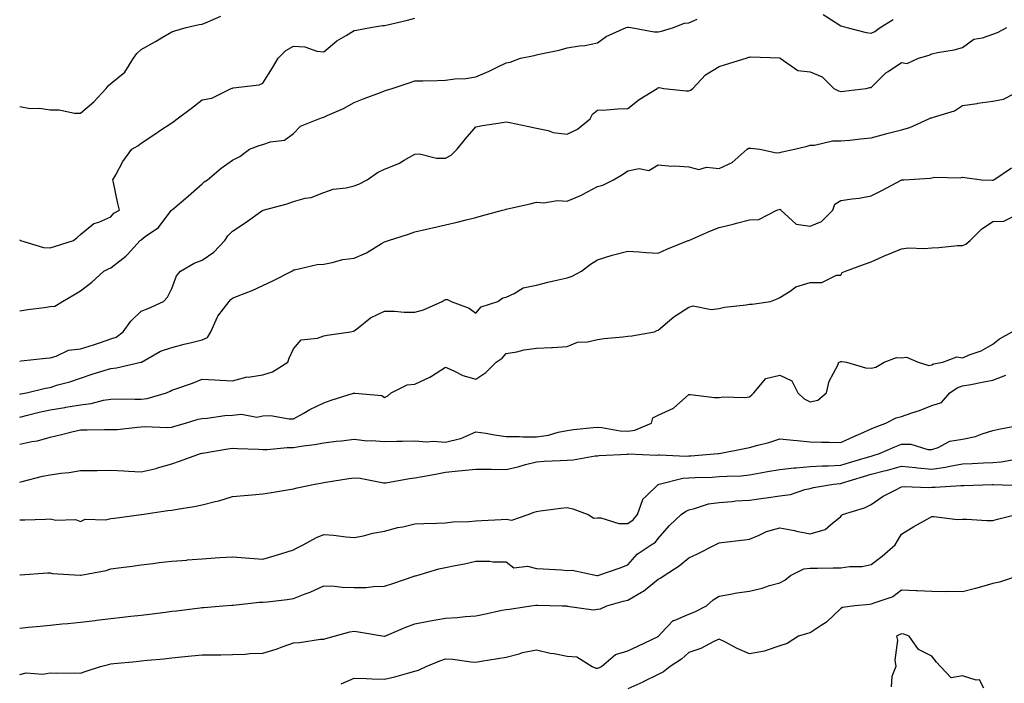
# Model space of a CAD drawing. Units: inches. Extents: x 866908 to 868163, y 7350698 to 7353338.
# Drawn here: x 866918 to 867242, y 7351216 to 7351435 of the extents above; entities that cross this region are included whole.
import ezdxf

# ---------------------------------------------------------------- set-up
doc = ezdxf.new("R2010")
doc.units = ezdxf.units.IN
doc.header["$MEASUREMENT"] = 0
doc.layers.add('Contour_86557350', color=7, linetype='Continuous', true_color=0x8692c9)

msp = doc.modelspace()

# ---------------------------------------------------------------- linework, layer by layer
at = {"layer": 'Contour_86557350'}
for points in [[(866918.05, 7351406.03, 3365), (866921.44, 7351405.31, 3365), (866924.57, 7351405.4, 3365), (866928.05, 7351404.9, 3365), (866930.98, 7351404.85, 3365), (866936.12, 7351403.85, 3365), (866938.05, 7351403.79, 3365), (866942.47, 7351407.5, 3365), (866946.44, 7351411.92, 3365), (866947.2, 7351412.77, 3365), (866948.05, 7351413.52, 3365), (866952.66, 7351417.31, 3365), (866955.49, 7351421.92, 3365), (866956.59, 7351423.38, 3365), (866958.05, 7351424.67, 3365), (866962.66, 7351427.31, 3365), (866964.65, 7351428.52, 3365), (866968.05, 7351430.57, 3365), (866969.1, 7351430.87, 3365), (866972.83, 7351431.92, 3365), (866977.07, 7351432.89, 3365), (866978.05, 7351433.09, 3365), (866979.92, 7351433.8, 3365), (866984.25, 7351435.72, 3365)], [(867182.32, 7351436.19, 3363), (867186.22, 7351433.75, 3363), (867188.05, 7351432.55, 3363), (867188.55, 7351432.42, 3363), (867190.01, 7351431.92, 3363), (867196.47, 7351430.35, 3363), (867198.05, 7351430.09, 3363), (867199.31, 7351430.66, 3363), (867201, 7351431.92, 3363), (867205.35, 7351434.62, 3363)], [(866918.05, 7351362.17, 3364), (866918.15, 7351362.02, 3364), (866918.27, 7351361.92, 3364), (866925.84, 7351359.71, 3364), (866928.05, 7351359.54, 3364), (866929.84, 7351360.13, 3364), (866935.78, 7351361.92, 3364), (866937, 7351362.97, 3364), (866938.05, 7351363.93, 3364), (866942.46, 7351367.51, 3364), (866944.12, 7351367.99, 3364), (866948.05, 7351369.75, 3364), (866949.02, 7351370.95, 3364), (866950.85, 7351371.92, 3364), (866950.28, 7351374.15, 3364), (866948.92, 7351381.05, 3364), (866948.72, 7351381.92, 3364), (866949.65, 7351383.52, 3364), (866952.02, 7351387.95, 3364), (866954.95, 7351391.92, 3364), (866956.86, 7351393.11, 3364), (866958.05, 7351393.9, 3364), (866962.85, 7351397.12, 3364), (866964.08, 7351397.95, 3364), (866968.05, 7351400.62, 3364), (866968.84, 7351401.13, 3364), (866969.89, 7351401.92, 3364), (866974.56, 7351405.41, 3364), (866978.05, 7351408.16, 3364), (866981.25, 7351408.72, 3364), (866987.65, 7351411.92, 3364), (866987.94, 7351412.03, 3364), (866988.05, 7351412.07, 3364), (866988.26, 7351412.13, 3364), (866996.81, 7351413.16, 3364), (866998.05, 7351413.68, 3364), (867001.22, 7351418.75, 3364), (867003, 7351421.92, 3364), (867005.59, 7351424.38, 3364), (867008.05, 7351425.8, 3364), (867011.77, 7351425.64, 3364), (867015.79, 7351424.18, 3364), (867018.05, 7351423.99, 3364), (867022.36, 7351427.61, 3364), (867025.46, 7351429.33, 3364), (867028.05, 7351430.92, 3364), (867028.84, 7351431.13, 3364), (867033.47, 7351431.92, 3364), (867037.35, 7351432.62, 3364), (867038.05, 7351432.61, 3364), (867038.96, 7351432.83, 3364), (867045.59, 7351434.38, 3364), (867048.05, 7351435, 3364)], [(866918.05, 7351338.83, 3363), (866920.74, 7351339.23, 3363), (866926.09, 7351339.96, 3363), (866928.05, 7351340.24, 3363), (866929.58, 7351340.39, 3363), (866932.09, 7351341.92, 3363), (866935.84, 7351344.13, 3363), (866938.05, 7351345.38, 3363), (866941.72, 7351348.25, 3363), (866945.69, 7351351.92, 3363), (866947.27, 7351352.7, 3363), (866948.05, 7351353.02, 3363), (866952.91, 7351356.78, 3363), (866953.07, 7351356.9, 3363), (866953.51, 7351357.38, 3363), (866957.71, 7351361.92, 3363), (866957.86, 7351362.11, 3363), (866958.05, 7351362.22, 3363), (866959.35, 7351363.22, 3363), (866963.69, 7351366.28, 3363), (866967.91, 7351371.78, 3363), (866968.02, 7351371.92, 3363), (866968.03, 7351371.94, 3363), (866968.05, 7351371.96, 3363), (866968.32, 7351372.19, 3363), (866973.5, 7351376.48, 3363), (866978.05, 7351380.59, 3363), (866978.77, 7351381.2, 3363), (866979.83, 7351381.92, 3363), (866984.27, 7351385.7, 3363), (866988.05, 7351388.35, 3363), (866990.45, 7351389.52, 3363), (866993.65, 7351391.92, 3363), (866996.84, 7351393.13, 3363), (866998.05, 7351393.55, 3363), (867000.54, 7351394.42, 3363), (867005.08, 7351394.89, 3363), (867008.05, 7351397.17, 3363), (867010.44, 7351399.53, 3363), (867016.41, 7351401.92, 3363), (867017.59, 7351402.38, 3363), (867018.05, 7351402.52, 3363), (867019.18, 7351403.05, 3363), (867024.57, 7351405.39, 3363), (867028.05, 7351407.27, 3363), (867031.32, 7351408.65, 3363), (867036.73, 7351410.6, 3363), (867038.05, 7351411.11, 3363), (867038.65, 7351411.32, 3363), (867040.49, 7351411.92, 3363), (867046.16, 7351413.81, 3363), (867048.05, 7351414.42, 3363), (867050.61, 7351414.48, 3363), (867055.41, 7351414.56, 3363), (867058.05, 7351414.62, 3363), (867061.16, 7351415.03, 3363), (867064.75, 7351415.22, 3363), (867068.05, 7351415.75, 3363), (867072.4, 7351417.57, 3363), (867075.02, 7351418.89, 3363), (867078.05, 7351420.31, 3363), (867079.39, 7351420.58, 3363), (867082.73, 7351421.92, 3363), (867087.21, 7351422.76, 3363), (867088.05, 7351422.98, 3363), (867089.47, 7351423.34, 3363), (867095.43, 7351424.54, 3363), (867098.05, 7351425.3, 3363), (867102.1, 7351425.97, 3363), (867103.92, 7351426.05, 3363), (867108.05, 7351426.96, 3363), (867110.92, 7351429.05, 3363), (867117.51, 7351431.92, 3363), (867117.92, 7351432.04, 3363), (867118.05, 7351432.09, 3363), (867118.22, 7351432.09, 3363), (867119, 7351431.92, 3363), (867126.69, 7351430.56, 3363), (867128.05, 7351430.55, 3363), (867129.17, 7351430.8, 3363), (867133.08, 7351431.92, 3363), (867136.64, 7351433.33, 3363), (867138.05, 7351433.48, 3363), (867140.81, 7351434.68, 3363)], [(866918.05, 7351322.33, 3362), (866918.52, 7351322.39, 3362), (866926.69, 7351323.28, 3362), (866928.05, 7351323.45, 3362), (866930.09, 7351323.96, 3362), (866934.08, 7351325.89, 3362), (866938.05, 7351326.4, 3362), (866942.32, 7351327.65, 3362), (866944.6, 7351328.47, 3362), (866948.05, 7351329.59, 3362), (866949.74, 7351330.23, 3362), (866952.11, 7351331.92, 3362), (866954.56, 7351335.41, 3362), (866958.05, 7351338.76, 3362), (866960.33, 7351339.64, 3362), (866965.35, 7351341.92, 3362), (866966.65, 7351343.32, 3362), (866968.05, 7351346.17, 3362), (866969.58, 7351350.39, 3362), (866970.89, 7351351.92, 3362), (866975.47, 7351354.5, 3362), (866978.05, 7351355.48, 3362), (866981.85, 7351358.12, 3362), (866985.49, 7351361.92, 3362), (866986.53, 7351363.44, 3362), (866988.05, 7351365.06, 3362), (866992.18, 7351367.79, 3362), (866997.99, 7351371.92, 3362), (866998.03, 7351371.94, 3362), (866998.09, 7351371.96, 3362), (867005.98, 7351373.99, 3362), (867008.05, 7351374.79, 3362), (867011.98, 7351375.85, 3362), (867013.89, 7351376.08, 3362), (867018.05, 7351377.78, 3362), (867021.14, 7351378.83, 3362), (867025.4, 7351379.27, 3362), (867028.05, 7351379.9, 3362), (867029.54, 7351380.43, 3362), (867032.35, 7351381.92, 3362), (867035.68, 7351384.29, 3362), (867038.05, 7351385.44, 3362), (867042.72, 7351387.25, 3362), (867044.48, 7351388.35, 3362), (867048.05, 7351390.31, 3362), (867049.57, 7351390.4, 3362), (867055.1, 7351388.97, 3362), (867058.05, 7351389.06, 3362), (867059.98, 7351389.99, 3362), (867061.91, 7351391.92, 3362), (867064.63, 7351395.34, 3362), (867068.05, 7351399.26, 3362), (867070.23, 7351399.73, 3362), (867076.83, 7351400.7, 3362), (867078.05, 7351400.94, 3362), (867079.28, 7351400.69, 3362), (867085.5, 7351399.37, 3362), (867088.05, 7351398.87, 3362), (867091.88, 7351398.09, 3362), (867093.54, 7351397.41, 3362), (867098.05, 7351396.87, 3362), (867101.44, 7351398.53, 3362), (867105.71, 7351401.92, 3362), (867106.45, 7351403.52, 3362), (867108.05, 7351404.75, 3362), (867111.03, 7351404.9, 3362), (867114.77, 7351405.2, 3362), (867118.05, 7351405.35, 3362), (867121.73, 7351408.24, 3362), (867127.65, 7351411.92, 3362), (867127.88, 7351412.09, 3362), (867128.05, 7351412.16, 3362), (867128.31, 7351412.19, 3362), (867129.87, 7351411.92, 3362), (867137.23, 7351411.1, 3362), (867138.05, 7351411.1, 3362), (867138.64, 7351411.33, 3362), (867139.4, 7351411.92, 3362), (867143.6, 7351416.37, 3362), (867148.05, 7351419.14, 3362), (867150.18, 7351419.79, 3362), (867156.94, 7351421.92, 3362), (867157.81, 7351422.16, 3362), (867158.05, 7351422.25, 3362), (867158.39, 7351422.26, 3362), (867168, 7351421.97, 3362), (867168.05, 7351421.97, 3362), (867168.08, 7351421.95, 3362), (867168.15, 7351421.92, 3362), (867173.98, 7351417.85, 3362), (867178.05, 7351417.4, 3362), (867181.91, 7351415.78, 3362), (867185.83, 7351411.92, 3362), (867187.31, 7351411.18, 3362), (867188.05, 7351410.96, 3362), (867188.94, 7351411.03, 3362), (867196.42, 7351411.92, 3362), (867197.68, 7351412.29, 3362), (867198.05, 7351412.29, 3362), (867202.9, 7351417.07, 3362), (867203.66, 7351417.53, 3362), (867208.05, 7351420.46, 3362), (867209.86, 7351420.11, 3362), (867213.61, 7351421.92, 3362), (867217.12, 7351422.85, 3362), (867218.05, 7351423.34, 3362), (867219.92, 7351423.79, 3362), (867225.41, 7351424.56, 3362), (867228.05, 7351425.41, 3362), (867231.84, 7351428.13, 3362), (867234.65, 7351428.52, 3362), (867238.05, 7351429.73, 3362), (867239.64, 7351430.33, 3362), (867242.72, 7351431.92, 3362)], [(866918.05, 7351311.49, 3361), (866918.4, 7351311.57, 3361), (866920.29, 7351311.92, 3361), (866926.5, 7351313.47, 3361), (866928.05, 7351313.69, 3361), (866930.61, 7351314.48, 3361), (866934.51, 7351315.46, 3361), (866938.05, 7351316.76, 3361), (866941.93, 7351318.04, 3361), (866945.1, 7351318.97, 3361), (866948.05, 7351319.89, 3361), (866949.91, 7351320.06, 3361), (866957.92, 7351321.92, 3361), (866958.02, 7351321.95, 3361), (866958.05, 7351321.96, 3361), (866958.13, 7351322, 3361), (866964.41, 7351325.56, 3361), (866968.05, 7351326.81, 3361), (866972.1, 7351327.87, 3361), (866974.58, 7351328.45, 3361), (866978.05, 7351329.32, 3361), (866979.86, 7351330.11, 3361), (866980.9, 7351331.92, 3361), (866983.06, 7351336.91, 3361), (866983.18, 7351337.04, 3361), (866986.9, 7351341.92, 3361), (866987.44, 7351342.53, 3361), (866988.05, 7351342.98, 3361), (866989.87, 7351343.74, 3361), (866994.47, 7351345.49, 3361), (866998.05, 7351347.22, 3361), (867001.28, 7351348.69, 3361), (867007.5, 7351351.92, 3361), (867007.84, 7351352.13, 3361), (867008.05, 7351352.29, 3361), (867008.47, 7351352.34, 3361), (867015.93, 7351354.03, 3361), (867018.05, 7351354.21, 3361), (867020.83, 7351354.7, 3361), (867024.28, 7351355.69, 3361), (867028.05, 7351356.2, 3361), (867032.12, 7351357.85, 3361), (867037.08, 7351360.96, 3361), (867038.05, 7351361.49, 3361), (867038.38, 7351361.6, 3361), (867039.34, 7351361.92, 3361), (867045.93, 7351364.04, 3361), (867048.05, 7351364.84, 3361), (867051.82, 7351365.69, 3361), (867053.83, 7351366.14, 3361), (867058.05, 7351367.09, 3361), (867061.95, 7351368.02, 3361), (867064.86, 7351368.73, 3361), (867068.05, 7351369.49, 3361), (867069.96, 7351370.01, 3361), (867076.87, 7351371.92, 3361), (867077.79, 7351372.18, 3361), (867078.05, 7351372.24, 3361), (867078.48, 7351372.35, 3361), (867085.96, 7351374.01, 3361), (867088.05, 7351374.56, 3361), (867090.45, 7351374.32, 3361), (867094.85, 7351375.12, 3361), (867098.05, 7351374.93, 3361), (867103.02, 7351376.95, 3361), (867103.17, 7351377.04, 3361), (867108.05, 7351379.71, 3361), (867109.78, 7351380.19, 3361), (867113.32, 7351381.92, 3361), (867116.32, 7351383.65, 3361), (867118.05, 7351384.85, 3361), (867121.74, 7351385.61, 3361), (867124.96, 7351385.01, 3361), (867128.05, 7351386.85, 3361), (867132.46, 7351386.33, 3361), (867133.51, 7351386.46, 3361), (867138.05, 7351386.12, 3361), (867141.42, 7351385.29, 3361), (867143.94, 7351386.03, 3361), (867148.05, 7351385.64, 3361), (867152.34, 7351387.63, 3361), (867157.33, 7351391.92, 3361), (867157.72, 7351392.25, 3361), (867158.05, 7351392.31, 3361), (867158.46, 7351392.34, 3361), (867161.41, 7351391.92, 3361), (867166.95, 7351390.82, 3361), (867168.05, 7351390.83, 3361), (867168.85, 7351391.11, 3361), (867172.83, 7351391.92, 3361), (867176.99, 7351392.97, 3361), (867178.05, 7351393.25, 3361), (867179.39, 7351393.26, 3361), (867185.31, 7351394.66, 3361), (867188.05, 7351394.68, 3361), (867191.08, 7351394.95, 3361), (867194.58, 7351395.39, 3361), (867198.05, 7351395.67, 3361), (867202.94, 7351397.03, 3361), (867203.22, 7351397.09, 3361), (867208.05, 7351398.3, 3361), (867210.83, 7351399.14, 3361), (867217.01, 7351401.92, 3361), (867217.73, 7351402.24, 3361), (867218.05, 7351402.24, 3361), (867218.61, 7351402.48, 3361), (867225.44, 7351404.53, 3361), (867228.05, 7351406.35, 3361), (867232.95, 7351407.02, 3361), (867233.18, 7351407.04, 3361), (867238.05, 7351407.71, 3361), (867241.54, 7351408.43, 3361), (867247.73, 7351411.6, 3361)], [(866918.05, 7351303.92, 3360), (866920.65, 7351304.53, 3360), (866924.44, 7351305.53, 3360), (866928.05, 7351306.3, 3360), (866932.9, 7351307.07, 3360), (866933.27, 7351307.14, 3360), (866938.05, 7351307.93, 3360), (866941.6, 7351308.37, 3360), (866945.58, 7351309.45, 3360), (866948.05, 7351309.84, 3360), (866950.07, 7351309.9, 3360), (866955.91, 7351309.79, 3360), (866958.05, 7351309.84, 3360), (866959.93, 7351310.05, 3360), (866966.34, 7351311.92, 3360), (866967.54, 7351312.43, 3360), (866968.05, 7351312.74, 3360), (866969.35, 7351313.22, 3360), (866974.92, 7351315.05, 3360), (866978.05, 7351316.39, 3360), (866982.26, 7351316.13, 3360), (866983.93, 7351316.04, 3360), (866988.05, 7351315.79, 3360), (866992.84, 7351317.13, 3360), (866993.22, 7351317.09, 3360), (866998.05, 7351317.81, 3360), (867001.2, 7351318.77, 3360), (867006.21, 7351321.92, 3360), (867006.64, 7351323.33, 3360), (867008.05, 7351326.4, 3360), (867010.67, 7351329.3, 3360), (867015.97, 7351329.84, 3360), (867018.05, 7351330.65, 3360), (867019.13, 7351330.84, 3360), (867026.79, 7351331.92, 3360), (867027.8, 7351332.17, 3360), (867028.05, 7351332.26, 3360), (867029.36, 7351333.23, 3360), (867033.47, 7351336.5, 3360), (867038.05, 7351338.73, 3360), (867041.26, 7351338.71, 3360), (867044.54, 7351338.41, 3360), (867048.05, 7351338.39, 3360), (867050.8, 7351339.18, 3360), (867056.97, 7351341.92, 3360), (867057.59, 7351342.38, 3360), (867058.05, 7351342.59, 3360), (867058.69, 7351342.56, 3360), (867059.9, 7351341.92, 3360), (867065.87, 7351339.74, 3360), (867068.05, 7351338.06, 3360), (867069.76, 7351340.21, 3360), (867075.31, 7351341.92, 3360), (867076.89, 7351343.07, 3360), (867078.05, 7351343.38, 3360), (867080.64, 7351344.51, 3360), (867083.59, 7351346.38, 3360), (867088.05, 7351347.29, 3360), (867091.76, 7351348.21, 3360), (867095.15, 7351349.02, 3360), (867098.05, 7351349.73, 3360), (867099.7, 7351350.27, 3360), (867102.77, 7351351.92, 3360), (867105.81, 7351354.16, 3360), (867108.05, 7351355.65, 3360), (867112.85, 7351357.12, 3360), (867113.34, 7351357.21, 3360), (867118.05, 7351358.42, 3360), (867121.77, 7351358.19, 3360), (867124.11, 7351357.98, 3360), (867128.05, 7351357.76, 3360), (867130.9, 7351359.07, 3360), (867137.93, 7351361.92, 3360), (867138.01, 7351361.96, 3360), (867138.05, 7351361.97, 3360), (867138.13, 7351362, 3360), (867145, 7351364.97, 3360), (867148.05, 7351366.23, 3360), (867152.66, 7351367.31, 3360), (867153.76, 7351367.63, 3360), (867158.05, 7351368.74, 3360), (867161.1, 7351368.87, 3360), (867167, 7351371.92, 3360), (867167.82, 7351372.15, 3360), (867168.05, 7351372.2, 3360), (867168.27, 7351372.14, 3360), (867168.38, 7351371.92, 3360), (867173.41, 7351367.29, 3360), (867178.05, 7351366.66, 3360), (867181.74, 7351368.23, 3360), (867185.44, 7351371.92, 3360), (867186.12, 7351373.85, 3360), (867188.05, 7351375.09, 3360), (867191.8, 7351375.67, 3360), (867194.08, 7351375.88, 3360), (867198.05, 7351376.59, 3360), (867201.62, 7351378.35, 3360), (867207.94, 7351381.81, 3360), (867208.05, 7351381.87, 3360), (867208.1, 7351381.87, 3360), (867208.8, 7351381.92, 3360), (867217.48, 7351382.49, 3360), (867218.05, 7351382.6, 3360), (867218.88, 7351382.75, 3360), (867227.37, 7351382.6, 3360), (867228.05, 7351382.81, 3360), (867228.83, 7351382.7, 3360), (867234.33, 7351381.92, 3360), (867237.88, 7351381.75, 3360), (867238.05, 7351381.76, 3360), (867238.18, 7351381.8, 3360), (867238.43, 7351381.92, 3360), (867244.17, 7351385.8, 3360)], [(866918.05, 7351295.03, 3359), (866922.02, 7351295.89, 3359), (866923.88, 7351296.09, 3359), (866928.05, 7351297.29, 3359), (866931.79, 7351298.17, 3359), (866935.16, 7351299.03, 3359), (866938.05, 7351299.73, 3359), (866940.22, 7351299.75, 3359), (866945.96, 7351299.83, 3359), (866948.05, 7351299.85, 3359), (866950.08, 7351299.89, 3359), (866956.79, 7351300.66, 3359), (866958.05, 7351300.69, 3359), (866959.11, 7351300.86, 3359), (866966.63, 7351300.5, 3359), (866968.05, 7351300.66, 3359), (866969.06, 7351300.91, 3359), (866972.56, 7351301.92, 3359), (866976.78, 7351303.19, 3359), (866978.05, 7351303.5, 3359), (866979.74, 7351303.61, 3359), (866985.51, 7351304.46, 3359), (866988.05, 7351304.6, 3359), (866991.04, 7351304.91, 3359), (866996.02, 7351303.95, 3359), (866998.05, 7351304.37, 3359), (867000.54, 7351304.41, 3359), (867006.66, 7351303.3, 3359), (867008.05, 7351303.34, 3359), (867011.25, 7351305.12, 3359), (867013.51, 7351306.46, 3359), (867018.05, 7351308.6, 3359), (867020.49, 7351309.48, 3359), (867027.87, 7351311.74, 3359), (867028.05, 7351311.8, 3359), (867028.23, 7351311.74, 3359), (867037.17, 7351311.04, 3359), (867038.05, 7351310.37, 3359), (867039.11, 7351310.87, 3359), (867040.23, 7351311.92, 3359), (867045.47, 7351314.5, 3359), (867048.05, 7351314.78, 3359), (867052.97, 7351317.01, 3359), (867053.53, 7351317.4, 3359), (867058.05, 7351320.28, 3359), (867060.87, 7351319.1, 3359), (867063.73, 7351317.6, 3359), (867068.05, 7351316.35, 3359), (867071.35, 7351318.62, 3359), (867074.69, 7351321.92, 3359), (867076.68, 7351323.29, 3359), (867078.05, 7351324.83, 3359), (867081.54, 7351325.41, 3359), (867083.98, 7351325.99, 3359), (867088.05, 7351326.56, 3359), (867092.92, 7351326.79, 3359), (867093.22, 7351326.75, 3359), (867098.05, 7351327.09, 3359), (867101.46, 7351328.51, 3359), (867104.77, 7351328.64, 3359), (867108.05, 7351329.43, 3359), (867110.27, 7351329.7, 3359), (867116.44, 7351330.31, 3359), (867118.05, 7351330.49, 3359), (867119.31, 7351330.66, 3359), (867126.79, 7351331.92, 3359), (867127.61, 7351332.36, 3359), (867128.05, 7351332.51, 3359), (867131.76, 7351335.63, 3359), (867133.15, 7351336.82, 3359), (867138.05, 7351340.1, 3359), (867139.5, 7351340.47, 3359), (867145.41, 7351339.28, 3359), (867148.05, 7351339.6, 3359), (867149.87, 7351340.1, 3359), (867156.97, 7351340.84, 3359), (867158.05, 7351341.07, 3359), (867158.95, 7351341.02, 3359), (867164.99, 7351341.92, 3359), (867167.14, 7351342.83, 3359), (867168.05, 7351343.18, 3359), (867171.42, 7351345.29, 3359), (867173.28, 7351346.69, 3359), (867178.05, 7351348.17, 3359), (867181.81, 7351348.16, 3359), (867186.66, 7351350.53, 3359), (867188.05, 7351350.53, 3359), (867188.58, 7351351.39, 3359), (867189.62, 7351351.92, 3359), (867195.83, 7351354.14, 3359), (867198.05, 7351354.97, 3359), (867202.85, 7351357.12, 3359), (867203.51, 7351357.38, 3359), (867208.05, 7351359.27, 3359), (867210.38, 7351359.59, 3359), (867215.48, 7351359.35, 3359), (867218.05, 7351359.6, 3359), (867220.35, 7351359.63, 3359), (867226.45, 7351360.32, 3359), (867228.05, 7351360.34, 3359), (867229.23, 7351360.74, 3359), (867230.57, 7351361.92, 3359), (867234.32, 7351365.66, 3359), (867238.05, 7351368.21, 3359), (867241.68, 7351368.29, 3359), (867247.15, 7351371.02, 3359)], [(866918.05, 7351282.57, 3358), (866918.87, 7351282.74, 3358), (866925.5, 7351284.47, 3358), (866928.05, 7351284.94, 3358), (866931.59, 7351285.46, 3358), (866934.3, 7351285.67, 3358), (866938.05, 7351286.32, 3358), (866942.5, 7351286.37, 3358), (866943.57, 7351286.4, 3358), (866948.05, 7351286.45, 3358), (866952.35, 7351286.22, 3358), (866953.8, 7351286.17, 3358), (866958.05, 7351285.95, 3358), (866962.92, 7351287.05, 3358), (866963.33, 7351287.2, 3358), (866968.05, 7351288.57, 3358), (866970.56, 7351289.41, 3358), (866977.46, 7351291.92, 3358), (866977.94, 7351292.03, 3358), (866978.05, 7351292.05, 3358), (866978.21, 7351292.08, 3358), (866986.47, 7351293.49, 3358), (866988.05, 7351293.76, 3358), (866989.71, 7351293.59, 3358), (866996.6, 7351293.37, 3358), (866998.05, 7351293.24, 3358), (866999.38, 7351293.26, 3358), (867006.05, 7351293.92, 3358), (867008.05, 7351293.94, 3358), (867010.47, 7351294.34, 3358), (867015.01, 7351294.96, 3358), (867018.05, 7351295.5, 3358), (867022.1, 7351295.97, 3358), (867023.85, 7351296.12, 3358), (867028.05, 7351296.64, 3358), (867032.3, 7351296.17, 3358), (867033.74, 7351296.23, 3358), (867038.05, 7351295.86, 3358), (867042.11, 7351295.98, 3358), (867043.95, 7351296.02, 3358), (867048.05, 7351296.13, 3358), (867051.96, 7351295.83, 3358), (867054.01, 7351295.96, 3358), (867058.05, 7351295.72, 3358), (867063.05, 7351296.92, 3358), (867063.07, 7351296.94, 3358), (867068.05, 7351299.09, 3358), (867071.36, 7351298.6, 3358), (867074.17, 7351298.04, 3358), (867078.05, 7351297.55, 3358), (867082.43, 7351297.55, 3358), (867083.52, 7351297.39, 3358), (867088.05, 7351297.39, 3358), (867092, 7351297.97, 3358), (867095.11, 7351298.98, 3358), (867098.05, 7351299.57, 3358), (867100.17, 7351299.8, 3358), (867106.61, 7351300.48, 3358), (867108.05, 7351300.64, 3358), (867109.45, 7351300.52, 3358), (867115.57, 7351299.44, 3358), (867118.05, 7351299.27, 3358), (867120.34, 7351299.63, 3358), (867125.79, 7351301.92, 3358), (867126.31, 7351303.66, 3358), (867128.05, 7351304.52, 3358), (867133.03, 7351306.9, 3358), (867133.06, 7351306.91, 3358), (867138.05, 7351311.35, 3358), (867138.63, 7351311.34, 3358), (867146.54, 7351310.41, 3358), (867148.05, 7351310.38, 3358), (867149.34, 7351310.63, 3358), (867156.53, 7351310.4, 3358), (867158.05, 7351310.6, 3358), (867158.78, 7351311.19, 3358), (867159.51, 7351311.92, 3358), (867163.38, 7351316.59, 3358), (867168.05, 7351317.68, 3358), (867171.98, 7351315.86, 3358), (867173.96, 7351311.92, 3358), (867176.01, 7351309.88, 3358), (867178.05, 7351308.95, 3358), (867180.53, 7351309.44, 3358), (867183.43, 7351311.92, 3358), (867184.2, 7351315.77, 3358), (867187.14, 7351321.01, 3358), (867187.48, 7351321.92, 3358), (867187.87, 7351322.1, 3358), (867188.05, 7351322.19, 3358), (867188.37, 7351322.24, 3358), (867189.9, 7351321.92, 3358), (867196.2, 7351320.07, 3358), (867198.05, 7351320, 3358), (867199.64, 7351320.33, 3358), (867202.34, 7351321.92, 3358), (867206.44, 7351323.53, 3358), (867208.05, 7351323.44, 3358), (867209.7, 7351323.57, 3358), (867213.53, 7351321.92, 3358), (867217.02, 7351320.88, 3358), (867218.05, 7351321.12, 3358), (867218.56, 7351321.4, 3358), (867221.62, 7351321.92, 3358), (867226.26, 7351323.7, 3358), (867228.05, 7351323.39, 3358), (867230.62, 7351324.49, 3358), (867234.22, 7351325.75, 3358), (867238.05, 7351327.9, 3358), (867240.3, 7351329.67, 3358), (867244.41, 7351331.92, 3358)], [(866918.05, 7351270.15, 3357), (866919.76, 7351270.21, 3357), (866926.53, 7351270.4, 3357), (866928.05, 7351270.45, 3357), (866929.93, 7351270.04, 3357), (866936.42, 7351270.29, 3357), (866938.05, 7351269.58, 3357), (866939.62, 7351270.35, 3357), (866946.32, 7351270.19, 3357), (866948.05, 7351270.6, 3357), (866949.21, 7351270.76, 3357), (866958.03, 7351271.9, 3357), (866958.05, 7351271.9, 3357), (866958.16, 7351271.92, 3357), (866966.77, 7351273.2, 3357), (866968.05, 7351273.36, 3357), (866969.84, 7351273.7, 3357), (866975.4, 7351274.57, 3357), (866978.05, 7351275.13, 3357), (866982.35, 7351276.22, 3357), (866983.54, 7351276.43, 3357), (866988.05, 7351277.83, 3357), (866991.84, 7351278.13, 3357), (866994.51, 7351278.38, 3357), (866998.05, 7351278.67, 3357), (867000.83, 7351279.14, 3357), (867006.17, 7351280.04, 3357), (867008.05, 7351280.36, 3357), (867009.28, 7351280.69, 3357), (867015.09, 7351281.92, 3357), (867017.6, 7351282.37, 3357), (867018.05, 7351282.47, 3357), (867018.69, 7351282.56, 3357), (867026.28, 7351283.69, 3357), (867028.05, 7351283.94, 3357), (867029.97, 7351283.85, 3357), (867037.66, 7351282.31, 3357), (867038.05, 7351282.28, 3357), (867038.46, 7351282.34, 3357), (867046.22, 7351283.75, 3357), (867048.05, 7351283.96, 3357), (867050.55, 7351284.42, 3357), (867054.77, 7351285.2, 3357), (867058.05, 7351285.8, 3357), (867062.38, 7351286.25, 3357), (867063.56, 7351286.41, 3357), (867068.05, 7351286.85, 3357), (867072.9, 7351286.77, 3357), (867073.17, 7351286.8, 3357), (867078.05, 7351286.73, 3357), (867082.27, 7351287.7, 3357), (867084.42, 7351288.29, 3357), (867088.05, 7351289.19, 3357), (867090.55, 7351289.42, 3357), (867095.75, 7351289.62, 3357), (867098.05, 7351289.82, 3357), (867100.09, 7351289.88, 3357), (867107.32, 7351291.19, 3357), (867108.05, 7351291.22, 3357), (867108.63, 7351291.34, 3357), (867117.91, 7351291.78, 3357), (867118.05, 7351291.8, 3357), (867118.15, 7351291.82, 3357), (867127.59, 7351291.46, 3357), (867128.05, 7351291.52, 3357), (867128.41, 7351291.56, 3357), (867137.22, 7351291.09, 3357), (867138.05, 7351291.16, 3357), (867138.78, 7351291.19, 3357), (867147.8, 7351291.92, 3357), (867148.02, 7351291.95, 3357), (867148.05, 7351291.95, 3357), (867148.09, 7351291.96, 3357), (867156.36, 7351293.61, 3357), (867158.05, 7351293.88, 3357), (867160.81, 7351294.68, 3357), (867164.36, 7351295.61, 3357), (867168.05, 7351296.76, 3357), (867172.42, 7351296.29, 3357), (867173.75, 7351296.22, 3357), (867178.05, 7351295.81, 3357), (867181.77, 7351295.64, 3357), (867184.25, 7351295.72, 3357), (867188.05, 7351295.57, 3357), (867192.38, 7351297.59, 3357), (867194.67, 7351298.54, 3357), (867198.05, 7351300.02, 3357), (867199.39, 7351300.58, 3357), (867202.87, 7351301.92, 3357), (867206.26, 7351303.71, 3357), (867208.05, 7351304.08, 3357), (867211.41, 7351305.28, 3357), (867213.92, 7351306.05, 3357), (867218.05, 7351307.76, 3357), (867221.23, 7351308.74, 3357), (867223.89, 7351311.92, 3357), (867226.38, 7351313.59, 3357), (867228.05, 7351314.15, 3357), (867230.8, 7351314.67, 3357), (867234.58, 7351315.39, 3357), (867238.05, 7351316.03, 3357), (867242.32, 7351317.65, 3357)], [(866918.05, 7351252.05, 3356), (866918.19, 7351252.06, 3356), (866927.28, 7351252.69, 3356), (866928.05, 7351252.74, 3356), (866928.68, 7351252.55, 3356), (866937.97, 7351252, 3356), (866938.05, 7351251.98, 3356), (866938.14, 7351252.01, 3356), (866946.49, 7351253.48, 3356), (866948.05, 7351254.03, 3356), (866950.49, 7351254.36, 3356), (866955, 7351254.96, 3356), (866958.05, 7351255.37, 3356), (866961.97, 7351255.84, 3356), (866963.88, 7351256.09, 3356), (866968.05, 7351256.57, 3356), (866973.01, 7351256.96, 3356), (866973.1, 7351256.97, 3356), (866978.05, 7351257.34, 3356), (866982.33, 7351257.65, 3356), (866983.88, 7351257.76, 3356), (866988.05, 7351258.05, 3356), (866992.29, 7351257.68, 3356), (866993.72, 7351257.59, 3356), (866998.05, 7351257.19, 3356), (867001.69, 7351258.28, 3356), (867005.7, 7351259.57, 3356), (867008.05, 7351260.3, 3356), (867009.11, 7351260.86, 3356), (867011.28, 7351261.92, 3356), (867015.61, 7351264.36, 3356), (867018.05, 7351265.34, 3356), (867021.22, 7351265.1, 3356), (867025.41, 7351264.56, 3356), (867028.05, 7351264.34, 3356), (867031.06, 7351264.93, 3356), (867034.17, 7351265.8, 3356), (867038.05, 7351266.43, 3356), (867042.37, 7351267.6, 3356), (867044.03, 7351267.9, 3356), (867048.05, 7351268.84, 3356), (867050.96, 7351269.01, 3356), (867055.2, 7351269.07, 3356), (867058.05, 7351269.22, 3356), (867060.5, 7351269.47, 3356), (867065.71, 7351269.58, 3356), (867068.05, 7351269.79, 3356), (867070.02, 7351269.95, 3356), (867076.39, 7351270.26, 3356), (867078.05, 7351270.38, 3356), (867079.9, 7351270.07, 3356), (867085.31, 7351271.92, 3356), (867087.28, 7351272.69, 3356), (867088.05, 7351272.92, 3356), (867089.22, 7351273.09, 3356), (867096.03, 7351273.94, 3356), (867098.05, 7351274.25, 3356), (867099.94, 7351273.81, 3356), (867104.97, 7351271.92, 3356), (867106.86, 7351270.73, 3356), (867108.05, 7351270.8, 3356), (867109.18, 7351270.79, 3356), (867115.07, 7351268.94, 3356), (867118.05, 7351268.91, 3356), (867119.82, 7351270.15, 3356), (867121.26, 7351271.92, 3356), (867123.01, 7351276.88, 3356), (867123.01, 7351276.96, 3356), (867124.03, 7351277.9, 3356), (867128.05, 7351281.76, 3356), (867128.15, 7351281.82, 3356), (867128.38, 7351281.92, 3356), (867136.13, 7351283.84, 3356), (867138.05, 7351284, 3356), (867140.24, 7351284.11, 3356), (867145.74, 7351284.23, 3356), (867148.05, 7351284.35, 3356), (867150.67, 7351284.54, 3356), (867155.3, 7351284.67, 3356), (867158.05, 7351284.9, 3356), (867161.7, 7351285.57, 3356), (867163.98, 7351285.99, 3356), (867168.05, 7351286.74, 3356), (867172.71, 7351287.26, 3356), (867173.37, 7351287.24, 3356), (867178.05, 7351287.65, 3356), (867182.1, 7351287.87, 3356), (867184.03, 7351287.9, 3356), (867188.05, 7351288.11, 3356), (867190.98, 7351288.99, 3356), (867196.9, 7351290.77, 3356), (867198.05, 7351291.11, 3356), (867198.69, 7351291.28, 3356), (867200.86, 7351291.92, 3356), (867205.86, 7351294.11, 3356), (867208.05, 7351294.99, 3356), (867211.15, 7351295.02, 3356), (867216.68, 7351293.29, 3356), (867218.05, 7351293.32, 3356), (867220.08, 7351293.95, 3356), (867223.96, 7351296.01, 3356), (867228.05, 7351296.67, 3356), (867232.4, 7351297.57, 3356), (867234.6, 7351298.47, 3356), (867238.05, 7351299.47, 3356), (867240.02, 7351299.95, 3356), (867247.46, 7351301.33, 3356)], [(866918.05, 7351234.57, 3355), (866920.99, 7351234.86, 3355), (866924.78, 7351235.19, 3355), (866928.05, 7351235.52, 3355), (866932.06, 7351235.93, 3355), (866933.84, 7351236.13, 3355), (866938.05, 7351236.54, 3355), (866942.88, 7351237.09, 3355), (866943.27, 7351237.14, 3355), (866948.05, 7351237.69, 3355), (866951.85, 7351238.12, 3355), (866954.6, 7351238.47, 3355), (866958.05, 7351238.88, 3355), (866960.77, 7351239.2, 3355), (866966, 7351239.87, 3355), (866968.05, 7351240.12, 3355), (866969.66, 7351240.31, 3355), (866977.42, 7351241.29, 3355), (866978.05, 7351241.36, 3355), (866978.58, 7351241.39, 3355), (866984.86, 7351241.92, 3355), (866987.82, 7351242.15, 3355), (866988.05, 7351242.17, 3355), (866988.3, 7351242.17, 3355), (866996.92, 7351243.06, 3355), (866998.05, 7351243.06, 3355), (866999.39, 7351243.26, 3355), (867006.04, 7351243.93, 3355), (867008.05, 7351244.28, 3355), (867011.94, 7351245.81, 3355), (867013.6, 7351246.37, 3355), (867018.05, 7351248.47, 3355), (867021.63, 7351248.34, 3355), (867024.13, 7351248, 3355), (867028.05, 7351247.89, 3355), (867032.02, 7351247.95, 3355), (867034.37, 7351248.24, 3355), (867038.05, 7351248.31, 3355), (867040.73, 7351249.24, 3355), (867047.82, 7351251.69, 3355), (867048.05, 7351251.77, 3355), (867048.17, 7351251.8, 3355), (867048.62, 7351251.92, 3355), (867055.92, 7351254.05, 3355), (867058.05, 7351254.48, 3355), (867061.3, 7351255.17, 3355), (867064.31, 7351255.66, 3355), (867068.05, 7351256.55, 3355), (867072.7, 7351256.57, 3355), (867073.63, 7351256.34, 3355), (867078.05, 7351256.38, 3355), (867080.53, 7351254.4, 3355), (867085.01, 7351254.96, 3355), (867088.05, 7351254.18, 3355), (867090.15, 7351254.02, 3355), (867096.28, 7351253.69, 3355), (867098.05, 7351253.56, 3355), (867099.77, 7351253.64, 3355), (867107.88, 7351251.92, 3355), (867108.02, 7351251.89, 3355), (867108.05, 7351251.89, 3355), (867108.2, 7351251.92, 3355), (867115.56, 7351254.41, 3355), (867118.05, 7351255.36, 3355), (867121.1, 7351258.87, 3355), (867125.68, 7351261.92, 3355), (867127.15, 7351262.82, 3355), (867128.05, 7351264.01, 3355), (867131.71, 7351268.26, 3355), (867135.63, 7351271.92, 3355), (867137.04, 7351272.93, 3355), (867138.05, 7351273.43, 3355), (867139.97, 7351273.84, 3355), (867144.6, 7351275.37, 3355), (867148.05, 7351275.91, 3355), (867152.35, 7351276.22, 3355), (867153.61, 7351276.36, 3355), (867158.05, 7351276.66, 3355), (867162.7, 7351277.27, 3355), (867163.56, 7351277.43, 3355), (867168.05, 7351278.09, 3355), (867171.5, 7351278.48, 3355), (867176.25, 7351280.12, 3355), (867178.05, 7351280.43, 3355), (867179.15, 7351280.82, 3355), (867185.69, 7351281.92, 3355), (867187.86, 7351282.11, 3355), (867188.05, 7351282.12, 3355), (867188.33, 7351282.21, 3355), (867195.57, 7351284.4, 3355), (867198.05, 7351285.14, 3355), (867202.39, 7351286.26, 3355), (867203.46, 7351286.51, 3355), (867208.05, 7351287.76, 3355), (867212.64, 7351287.33, 3355), (867213.35, 7351287.22, 3355), (867218.05, 7351286.83, 3355), (867222.52, 7351287.45, 3355), (867223.98, 7351287.85, 3355), (867228.05, 7351288.56, 3355), (867231.29, 7351288.68, 3355), (867235, 7351288.87, 3355), (867238.05, 7351288.99, 3355), (867240.78, 7351289.19, 3355), (867246.35, 7351290.22, 3355)], [(866918.05, 7351219.34, 3354), (866920.13, 7351219.84, 3354), (866925.62, 7351219.49, 3354), (866928.05, 7351219.84, 3354), (866930.22, 7351219.75, 3354), (866936.05, 7351219.92, 3354), (866938.05, 7351219.82, 3354), (866939.61, 7351220.36, 3354), (866944.67, 7351221.92, 3354), (866947.3, 7351222.67, 3354), (866948.05, 7351222.8, 3354), (866949.03, 7351222.9, 3354), (866956.35, 7351223.62, 3354), (866958.05, 7351223.79, 3354), (866960.13, 7351224, 3354), (866965.45, 7351224.52, 3354), (866968.05, 7351224.78, 3354), (866971.23, 7351225.1, 3354), (866974.55, 7351225.42, 3354), (866978.05, 7351225.77, 3354), (866981.95, 7351225.82, 3354), (866984.15, 7351225.82, 3354), (866988.05, 7351225.87, 3354), (866992.15, 7351226.02, 3354), (866993.71, 7351226.26, 3354), (866998.05, 7351226.38, 3354), (867002.36, 7351227.61, 3354), (867004.7, 7351228.57, 3354), (867008.05, 7351229.73, 3354), (867010.08, 7351229.89, 3354), (867017.02, 7351230.89, 3354), (867018.05, 7351230.98, 3354), (867018.78, 7351231.19, 3354), (867021.45, 7351231.92, 3354), (867026.63, 7351233.34, 3354), (867028.05, 7351233.56, 3354), (867029.51, 7351233.38, 3354), (867037.9, 7351231.92, 3354), (867038.03, 7351231.9, 3354), (867038.05, 7351231.9, 3354), (867038.11, 7351231.92, 3354), (867045.02, 7351234.94, 3354), (867048.05, 7351235.96, 3354), (867053.02, 7351236.95, 3354), (867053.08, 7351236.95, 3354), (867058.05, 7351237.81, 3354), (867061.87, 7351238.1, 3354), (867064.51, 7351238.38, 3354), (867068.05, 7351238.66, 3354), (867070.84, 7351239.13, 3354), (867076.59, 7351240.46, 3354), (867078.05, 7351240.73, 3354), (867079.14, 7351240.83, 3354), (867086.17, 7351241.92, 3354), (867087.83, 7351242.14, 3354), (867088.05, 7351242.17, 3354), (867088.29, 7351242.15, 3354), (867096.42, 7351241.92, 3354), (867097.98, 7351241.85, 3354), (867098.05, 7351241.82, 3354), (867098.13, 7351241.84, 3354), (867106.76, 7351240.63, 3354), (867108.05, 7351240.78, 3354), (867109.03, 7351240.94, 3354), (867111.1, 7351241.92, 3354), (867116.5, 7351243.47, 3354), (867118.05, 7351243.81, 3354), (867122.56, 7351246.43, 3354), (867123.21, 7351246.76, 3354), (867128.05, 7351250.71, 3354), (867128.93, 7351251.05, 3354), (867130.02, 7351251.92, 3354), (867134.96, 7351255.01, 3354), (867138.05, 7351257.72, 3354), (867140.93, 7351259.04, 3354), (867146.8, 7351261.92, 3354), (867147.64, 7351262.33, 3354), (867148.05, 7351262.55, 3354), (867148.8, 7351262.67, 3354), (867156.42, 7351263.55, 3354), (867158.05, 7351263.85, 3354), (867161.21, 7351265.08, 3354), (867163.68, 7351266.29, 3354), (867168.05, 7351267.51, 3354), (867172.8, 7351266.67, 3354), (867173.49, 7351266.48, 3354), (867178.05, 7351265.53, 3354), (867182.96, 7351267.01, 3354), (867184.7, 7351268.57, 3354), (867188.05, 7351271.27, 3354), (867188.34, 7351271.63, 3354), (867188.67, 7351271.92, 3354), (867195.92, 7351274.05, 3354), (867198.05, 7351275.21, 3354), (867202.06, 7351277.91, 3354), (867205.99, 7351279.86, 3354), (867208.05, 7351280.98, 3354), (867208.9, 7351281.07, 3354), (867216.93, 7351280.8, 3354), (867218.05, 7351280.89, 3354), (867219.08, 7351280.89, 3354), (867227.53, 7351281.4, 3354), (867228.05, 7351281.4, 3354), (867228.57, 7351281.4, 3354), (867237.88, 7351281.75, 3354), (867238.05, 7351281.75, 3354), (867238.21, 7351281.76, 3354), (867247.56, 7351281.43, 3354)], [(867023.72, 7351216.25, 3353), (867028.05, 7351218.12, 3353), (867031.94, 7351218.03, 3353), (867034.01, 7351217.87, 3353), (867038.05, 7351217.79, 3353), (867041.43, 7351218.54, 3353), (867046.05, 7351219.92, 3353), (867048.05, 7351220.42, 3353), (867049.17, 7351220.79, 3353), (867051.68, 7351221.92, 3353), (867056.17, 7351223.8, 3353), (867058.05, 7351224.46, 3353), (867060.51, 7351224.38, 3353), (867066.48, 7351223.49, 3353), (867068.05, 7351223.42, 3353), (867069.86, 7351223.72, 3353), (867075.34, 7351224.63, 3353), (867078.05, 7351225.08, 3353), (867082.27, 7351226.14, 3353), (867083.41, 7351226.56, 3353), (867088.05, 7351227.39, 3353), (867092.47, 7351226.33, 3353), (867093.77, 7351226.2, 3353), (867098.05, 7351225.38, 3353), (867101.29, 7351225.16, 3353), (867106.36, 7351221.92, 3353), (867107.52, 7351221.39, 3353), (867108.05, 7351221.46, 3353), (867108.46, 7351221.51, 3353), (867109.43, 7351221.92, 3353), (867114.01, 7351225.96, 3353), (867118.05, 7351227.07, 3353), (867121.28, 7351228.69, 3353), (867127.99, 7351231.86, 3353), (867128.05, 7351231.89, 3353), (867128.07, 7351231.9, 3353), (867128.09, 7351231.92, 3353), (867129.05, 7351232.92, 3353), (867132.91, 7351237.06, 3353), (867133.25, 7351237.13, 3353), (867138.05, 7351239.17, 3353), (867140.03, 7351239.94, 3353), (867143.96, 7351241.92, 3353), (867146.1, 7351243.87, 3353), (867148.05, 7351245.1, 3353), (867151.81, 7351245.68, 3353), (867153.85, 7351246.12, 3353), (867158.05, 7351246.68, 3353), (867162.27, 7351247.7, 3353), (867164.66, 7351248.53, 3353), (867168.05, 7351249.5, 3353), (867169.67, 7351250.3, 3353), (867171.57, 7351251.92, 3353), (867175.9, 7351254.07, 3353), (867178.05, 7351254.26, 3353), (867180.41, 7351254.28, 3353), (867185.6, 7351254.37, 3353), (867188.05, 7351254.38, 3353), (867190.96, 7351254.83, 3353), (867195.13, 7351254.84, 3353), (867198.05, 7351255.48, 3353), (867201.71, 7351258.26, 3353), (867205.94, 7351261.92, 3353), (867206.69, 7351263.28, 3353), (867208.05, 7351265.45, 3353), (867212.05, 7351267.92, 3353), (867216.49, 7351270.36, 3353), (867218.05, 7351271.25, 3353), (867218.69, 7351271.28, 3353), (867226.44, 7351270.31, 3353), (867228.05, 7351270.36, 3353), (867229.56, 7351270.41, 3353), (867236.07, 7351269.94, 3353), (867238.05, 7351269.99, 3353), (867239.57, 7351270.4, 3353), (867245.78, 7351271.92, 3353)], [(867246.8, 7351251.92, 3352), (867240.32, 7351249.65, 3352), (867238.05, 7351249.2, 3352), (867234.32, 7351248.19, 3352), (867232.38, 7351247.59, 3352), (867228.05, 7351246.54, 3352), (867223.38, 7351246.59, 3352), (867222.67, 7351246.54, 3352), (867218.05, 7351246.59, 3352), (867213.17, 7351246.8, 3352), (867212.91, 7351246.79, 3352), (867208.05, 7351247.03, 3352), (867205.16, 7351244.81, 3352), (867198.93, 7351242.8, 3352), (867198.05, 7351242.4, 3352), (867197.59, 7351242.38, 3352), (867192.7, 7351241.92, 3352), (867188.63, 7351241.34, 3352), (867188.05, 7351241, 3352), (867183.39, 7351236.58, 3352), (867181.58, 7351235.45, 3352), (867178.05, 7351233.07, 3352), (867177.17, 7351232.79, 3352), (867174.12, 7351231.92, 3352), (867170.45, 7351229.52, 3352), (867168.05, 7351228.74, 3352), (867163.19, 7351227.06, 3352), (867163.01, 7351226.96, 3352), (867158.05, 7351226.1, 3352), (867154, 7351227.87, 3352), (867149.95, 7351230.02, 3352), (867148.05, 7351230.97, 3352), (867146.3, 7351230.16, 3352), (867142.05, 7351227.92, 3352), (867138.05, 7351226.53, 3352), (867135.64, 7351224.33, 3352), (867131.98, 7351221.92, 3352), (867129.75, 7351220.22, 3352), (867128.05, 7351219.37, 3352), (867123.1, 7351216.87, 3352), (867122.93, 7351216.8, 3352), (867118.05, 7351214.59, 3352)], [(867235.17, 7351214.8, 3351), (867233.73, 7351217.6, 3351), (867232.55, 7351217.42, 3351), (867228.05, 7351218.88, 3351), (867224.42, 7351218.29, 3351), (867220.92, 7351221.92, 3351), (867219.55, 7351223.42, 3351), (867218.05, 7351225.38, 3351), (867213.67, 7351227.54, 3351), (867210.57, 7351231.92, 3351), (867208.77, 7351232.64, 3351), (867208.05, 7351232.74, 3351), (867207.45, 7351232.52, 3351), (867206.35, 7351231.92, 3351), (867206.71, 7351230.58, 3351), (867205.89, 7351224.08, 3351), (867206.2, 7351221.92, 3351), (867204.86, 7351218.73, 3351), (867204.69, 7351215.28, 3351)]]:
    msp.add_polyline3d(points, dxfattribs=at)

doc.saveas('drawing.dxf')
